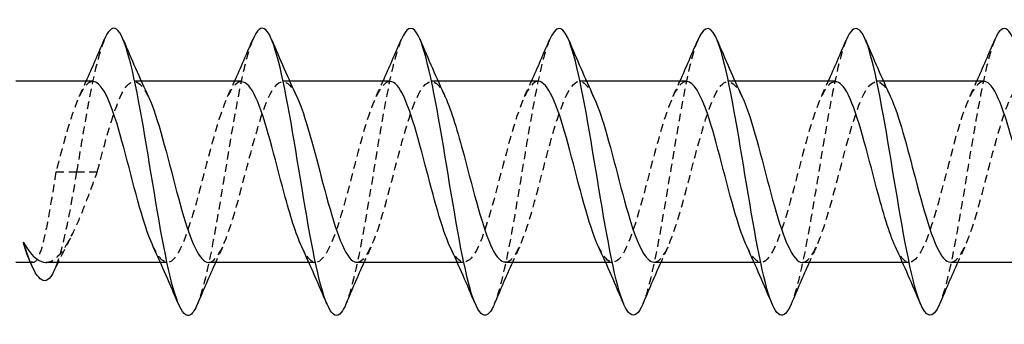
# Model space of a CAD drawing. Units: millimetres. Extents: x 1831 to 2212, y 1265 to 1638.
# Drawn here: x 1998 to 2018, y 1629 to 1635 of the extents above; entities that cross this region are included whole.
import ezdxf

# ---------------------------------------------------------------- set-up
doc = ezdxf.new("R2010")
doc.units = ezdxf.units.MM
doc.linetypes.add('DASHED', pattern=[0.2067, 0.1654, -0.0413])
doc.layers.add('Hidden', color=6, linetype='DASHED', lineweight=25)
doc.layers.add('Part', color=7, linetype='Continuous', lineweight=25)

msp = doc.modelspace()

# ---------------------------------------------------------------- linework, layer by layer
at = {"layer": 'Hidden'}
for p, q in [((2000.055, 1633.959), (1999.911, 1633.959)), ((2003.155, 1633.959), (2003.011, 1633.959)), ((2006.255, 1633.959), (2006.111, 1633.959)), ((2009.355, 1633.959), (2009.211, 1633.959)), ((2012.455, 1633.959), (2012.311, 1633.959)), ((2015.555, 1633.959), (2015.411, 1633.959)), ((1998.273, 1632.069), (1998.704, 1632.069)), ((1998.704, 1632.069), (1999.136, 1632.069)), ((1997.799, 1630.179), (1997.741, 1630.179)), ((2000.598, 1630.179), (2000.453, 1630.179)), ((2003.698, 1630.179), (2003.553, 1630.179)), ((2006.798, 1630.179), (2006.653, 1630.179)), ((2009.898, 1630.179), (2009.753, 1630.179)), ((2012.998, 1630.179), (2012.853, 1630.179)), ((2016.098, 1630.179), (2015.953, 1630.179))]:
    msp.add_line(p, q, dxfattribs=at)
for points, knots in [([(1999.282, 1634.823), (1999.182, 1634.585), (1999.082, 1634.184), (1998.982, 1633.671), (1998.889, 1633.195), (1998.797, 1632.632), (1998.704, 1632.069)], [61.661155, 61.661155, 61.661155, 61.661155, 62.268461, 62.268461, 62.268461, 62.831853, 62.831853, 62.831853, 62.831853]), ([(2002.382, 1634.823), (2002.298, 1634.626), (2002.215, 1634.316), (2002.132, 1633.917), (2001.957, 1633.079), (2001.782, 1631.88), (2001.607, 1630.9), (2001.48, 1630.19), (2001.353, 1629.616), (2001.227, 1629.311)], [55.377969, 55.377969, 55.377969, 55.377969, 55.884767, 55.884767, 55.884767, 56.948716, 56.948716, 56.948716, 57.719366, 57.719366, 57.719366, 57.719366]), ([(2005.482, 1634.823), (2005.415, 1634.667), (2005.348, 1634.438), (2005.281, 1634.145), (2005.106, 1633.377), (2004.931, 1632.2), (2004.756, 1631.183), (2004.613, 1630.351), (2004.47, 1629.654), (2004.327, 1629.308)], [49.094784, 49.094784, 49.094784, 49.094784, 49.501074, 49.501074, 49.501074, 50.565023, 50.565023, 50.565023, 51.436181, 51.436181, 51.436181, 51.436181]), ([(2008.582, 1634.825), (2008.531, 1634.709), (2008.481, 1634.55), (2008.431, 1634.352), (2008.256, 1633.662), (2008.081, 1632.518), (2007.906, 1631.476), (2007.746, 1630.523), (2007.586, 1629.689), (2007.427, 1629.306)], [42.811599, 42.811599, 42.811599, 42.811599, 43.11738, 43.11738, 43.11738, 44.181329, 44.181329, 44.181329, 45.152996, 45.152996, 45.152996, 45.152996]), ([(2011.682, 1634.828), (2011.648, 1634.75), (2011.614, 1634.652), (2011.58, 1634.536), (2011.406, 1633.93), (2011.231, 1632.832), (2011.056, 1631.774), (2010.881, 1630.715), (2010.706, 1629.738), (2010.531, 1629.315), (2010.529, 1629.312), (2010.528, 1629.309), (2010.527, 1629.306)], [36.528413, 36.528413, 36.528413, 36.528413, 36.733686, 36.733686, 36.733686, 37.797635, 37.797635, 37.797635, 38.861584, 38.861584, 38.861584, 38.86981, 38.86981, 38.86981, 38.86981]), ([(2014.782, 1634.831), (2014.765, 1634.79), (2014.747, 1634.745), (2014.73, 1634.694), (2014.555, 1634.18), (2014.38, 1633.139), (2014.205, 1632.075), (2014.03, 1631.011), (2013.855, 1629.967), (2013.68, 1629.449), (2013.662, 1629.396), (2013.644, 1629.348), (2013.627, 1629.307)], [30.245228, 30.245228, 30.245228, 30.245228, 30.349993, 30.349993, 30.349993, 31.413942, 31.413942, 31.413942, 32.477891, 32.477891, 32.477891, 32.586625, 32.586625, 32.586625, 32.586625]), ([(2017.882, 1634.832), (2017.881, 1634.83), (2017.88, 1634.828), (2017.88, 1634.827), (2017.705, 1634.408), (2017.53, 1633.434), (2017.355, 1632.376), (2017.18, 1631.317), (2017.005, 1630.218), (2016.83, 1629.609), (2016.795, 1629.489), (2016.761, 1629.389), (2016.727, 1629.309)], [23.962043, 23.962043, 23.962043, 23.962043, 23.966299, 23.966299, 23.966299, 25.030248, 25.030248, 25.030248, 26.094197, 26.094197, 26.094197, 26.30344, 26.30344, 26.30344, 26.30344]), ([(1999.136, 1632.069), (1999.332, 1632.821), (1999.529, 1633.55), (1999.725, 1633.826), (1999.884, 1634.05), (2000.043, 1633.966), (2000.202, 1633.634)], [-62.831853, -62.831853, -62.831853, -62.831853, -61.637629, -61.637629, -61.637629, -60.669865, -60.669865, -60.669865, -60.669865]), ([(2001.461, 1630.179), (2001.471, 1630.179), (2001.482, 1630.18), (2001.493, 1630.183), (2001.689, 1630.231), (2001.885, 1630.772), (2002.082, 1631.488), (2002.278, 1632.204), (2002.475, 1633.05), (2002.671, 1633.528), (2002.867, 1634.006), (2003.064, 1634.087), (2003.26, 1633.722), (2003.274, 1633.696), (2003.288, 1633.668), (2003.302, 1633.638)], [-58.119464, -58.119464, -58.119464, -58.119464, -58.054959, -58.054959, -58.054959, -56.860735, -56.860735, -56.860735, -55.666511, -55.666511, -55.666511, -54.472288, -54.472288, -54.472288, -54.38668, -54.38668, -54.38668, -54.38668]), ([(2004.561, 1630.183), (2004.717, 1630.19), (2004.872, 1630.48), (2005.028, 1630.964), (2005.224, 1631.575), (2005.421, 1632.455), (2005.617, 1633.089), (2005.813, 1633.722), (2006.01, 1634.068), (2006.206, 1633.923), (2006.272, 1633.875), (2006.337, 1633.774), (2006.402, 1633.632)], [-51.836279, -51.836279, -51.836279, -51.836279, -50.889617, -50.889617, -50.889617, -49.695393, -49.695393, -49.695393, -48.50117, -48.50117, -48.50117, -48.103494, -48.103494, -48.103494, -48.103494]), ([(2010.761, 1630.185), (2010.814, 1630.182), (2010.867, 1630.212), (2010.92, 1630.276), (2011.116, 1630.515), (2011.313, 1631.215), (2011.509, 1631.967), (2011.706, 1632.718), (2011.902, 1633.472), (2012.098, 1633.786), (2012.266, 1634.055), (2012.434, 1633.987), (2012.602, 1633.636)], [-39.269908, -39.269908, -39.269908, -39.269908, -38.947381, -38.947381, -38.947381, -37.753157, -37.753157, -37.753157, -36.558934, -36.558934, -36.558934, -35.537124, -35.537124, -35.537124, -35.537124]), ([(2013.861, 1630.179), (2013.863, 1630.179), (2013.864, 1630.179), (2013.866, 1630.179), (2014.062, 1630.187), (2014.259, 1630.69), (2014.455, 1631.392), (2014.652, 1632.095), (2014.848, 1632.952), (2015.044, 1633.461), (2015.241, 1633.97), (2015.437, 1634.098), (2015.634, 1633.769), (2015.657, 1633.731), (2015.68, 1633.687), (2015.702, 1633.637)], [-32.986723, -32.986723, -32.986723, -32.986723, -32.976263, -32.976263, -32.976263, -31.782039, -31.782039, -31.782039, -30.587816, -30.587816, -30.587816, -29.393592, -29.393592, -29.393592, -29.253938, -29.253938, -29.253938, -29.253938]), ([(2016.961, 1630.184), (2017.108, 1630.191), (2017.254, 1630.445), (2017.401, 1630.883), (2017.598, 1631.469), (2017.794, 1632.347), (2017.99, 1633.001), (2018.187, 1633.656), (2018.383, 1634.045), (2018.58, 1633.94), (2018.654, 1633.901), (2018.728, 1633.791), (2018.802, 1633.631)], [-26.703538, -26.703538, -26.703538, -26.703538, -25.810921, -25.810921, -25.810921, -24.616698, -24.616698, -24.616698, -23.422474, -23.422474, -23.422474, -22.970753, -22.970753, -22.970753, -22.970753]), ([(1999.048, 1633.954), (1999.003, 1633.956), (1998.959, 1633.936), (1998.915, 1633.891), (1998.719, 1633.691), (1998.522, 1633.021), (1998.326, 1632.273), (1998.308, 1632.205), (1998.29, 1632.137), (1998.273, 1632.069)], [61.261057, 61.261057, 61.261057, 61.261057, 61.529539, 61.529539, 61.529539, 62.723762, 62.723762, 62.723762, 62.831853, 62.831853, 62.831853, 62.831853]), ([(2002.148, 1633.949), (2002.052, 1633.949), (2001.957, 1633.85), (2001.861, 1633.649), (2001.665, 1633.236), (2001.468, 1632.423), (2001.272, 1631.686), (2001.075, 1630.949), (2000.879, 1630.336), (2000.683, 1630.207), (2000.557, 1630.124), (2000.431, 1630.243), (2000.306, 1630.507)], [54.977871, 54.977871, 54.977871, 54.977871, 55.558421, 55.558421, 55.558421, 56.752644, 56.752644, 56.752644, 57.946868, 57.946868, 57.946868, 58.710656, 58.710656, 58.710656, 58.710656]), ([(2005.248, 1633.953), (2005.101, 1633.946), (2004.954, 1633.692), (2004.807, 1633.254), (2004.611, 1632.669), (2004.414, 1631.79), (2004.218, 1631.136), (2004.021, 1630.482), (2003.825, 1630.092), (2003.629, 1630.197), (2003.554, 1630.237), (2003.48, 1630.346), (2003.406, 1630.506)], [48.694686, 48.694686, 48.694686, 48.694686, 49.587303, 49.587303, 49.587303, 50.781526, 50.781526, 50.781526, 51.97575, 51.97575, 51.97575, 52.427471, 52.427471, 52.427471, 52.427471]), ([(2008.348, 1633.959), (2008.346, 1633.959), (2008.344, 1633.959), (2008.342, 1633.959), (2008.146, 1633.951), (2007.95, 1633.448), (2007.753, 1632.745), (2007.557, 1632.043), (2007.36, 1631.185), (2007.164, 1630.676), (2006.968, 1630.168), (2006.771, 1630.04), (2006.575, 1630.368), (2006.552, 1630.406), (2006.529, 1630.451), (2006.506, 1630.5)], [42.411501, 42.411501, 42.411501, 42.411501, 42.421961, 42.421961, 42.421961, 43.616184, 43.616184, 43.616184, 44.810408, 44.810408, 44.810408, 46.004632, 46.004632, 46.004632, 46.144285, 46.144285, 46.144285, 46.144285]), ([(2007.661, 1630.188), (2007.765, 1630.189), (2007.87, 1630.31), (2007.974, 1630.547), (2008.17, 1630.993), (2008.367, 1631.823), (2008.563, 1632.551), (2008.76, 1633.278), (2008.956, 1633.856), (2009.152, 1633.945), (2009.269, 1633.998), (2009.386, 1633.876), (2009.502, 1633.63)], [-45.553093, -45.553093, -45.553093, -45.553093, -44.918499, -44.918499, -44.918499, -43.724275, -43.724275, -43.724275, -42.530052, -42.530052, -42.530052, -41.820309, -41.820309, -41.820309, -41.820309]), ([(2011.448, 1633.953), (2011.394, 1633.955), (2011.341, 1633.926), (2011.288, 1633.861), (2011.092, 1633.623), (2010.896, 1632.922), (2010.699, 1632.171), (2010.503, 1631.42), (2010.306, 1630.665), (2010.11, 1630.351), (2009.942, 1630.082), (2009.774, 1630.151), (2009.606, 1630.502)], [36.128316, 36.128316, 36.128316, 36.128316, 36.450843, 36.450843, 36.450843, 37.645066, 37.645066, 37.645066, 38.83929, 38.83929, 38.83929, 39.8611, 39.8611, 39.8611, 39.8611]), ([(2014.548, 1633.949), (2014.443, 1633.948), (2014.339, 1633.828), (2014.234, 1633.591), (2014.038, 1633.145), (2013.842, 1632.314), (2013.645, 1631.586), (2013.449, 1630.859), (2013.252, 1630.281), (2013.056, 1630.192), (2012.939, 1630.139), (2012.823, 1630.261), (2012.706, 1630.507)], [29.84513, 29.84513, 29.84513, 29.84513, 30.479725, 30.479725, 30.479725, 31.673948, 31.673948, 31.673948, 32.868172, 32.868172, 32.868172, 33.577915, 33.577915, 33.577915, 33.577915]), ([(2017.648, 1633.955), (2017.492, 1633.947), (2017.336, 1633.657), (2017.18, 1633.173), (2016.984, 1632.563), (2016.788, 1631.682), (2016.591, 1631.049), (2016.395, 1630.415), (2016.198, 1630.069), (2016.002, 1630.214), (2015.937, 1630.262), (2015.871, 1630.364), (2015.806, 1630.505)], [23.561945, 23.561945, 23.561945, 23.561945, 24.508607, 24.508607, 24.508607, 25.70283, 25.70283, 25.70283, 26.897054, 26.897054, 26.897054, 27.294729, 27.294729, 27.294729, 27.294729]), ([(1998.273, 1632.069), (1998.233, 1631.819), (1998.193, 1631.573), (1998.114, 1631.112), (1998.074, 1630.904), (1997.995, 1630.552), (1997.956, 1630.413), (1997.876, 1630.225), (1997.837, 1630.177), (1997.763, 1630.18), (1997.729, 1630.217), (1997.691, 1630.298), (1997.686, 1630.309), (1997.682, 1630.32)], [0, 0, 0, 0, 0.0757169, 0.0757169, 0.1514338, 0.1514338, 0.2271506, 0.2271506, 0.3028675, 0.3028675, 0.3673654, 0.3673654, 0.3762762, 0.3762762, 0.3762762, 0.3762762]), ([(1998.059, 1630.179), (1998.094, 1630.179), (1998.128, 1630.186), (1998.257, 1630.239), (1998.351, 1630.331), (1998.541, 1630.611), (1998.635, 1630.795), (1998.797, 1631.168), (1998.865, 1631.338), (1999.001, 1631.695), (1999.068, 1631.882), (1999.136, 1632.069)], [0.1370082, 0.1370082, 0.1370082, 0.1370082, 0.167143, 0.167143, 0.2507145, 0.2507145, 0.334286, 0.334286, 0.3939921, 0.3939921, 0.4536982, 0.4536982, 0.4536982, 0.4536982])]:
    msp.add_open_spline(points, degree=3, knots=knots, dxfattribs=at)
for points in [[(1998.756, 1633.638), (1998.806, 1633.744), (1998.855, 1633.851), (1998.903, 1633.959)], [(2001.856, 1633.638), (2001.906, 1633.744), (2001.955, 1633.851), (2002.003, 1633.959)], [(2004.956, 1633.638), (2005.006, 1633.744), (2005.055, 1633.851), (2005.103, 1633.959)], [(2008.056, 1633.638), (2008.106, 1633.744), (2008.155, 1633.851), (2008.203, 1633.959)], [(2011.156, 1633.638), (2011.206, 1633.744), (2011.255, 1633.851), (2011.303, 1633.959)], [(2014.256, 1633.638), (2014.306, 1633.744), (2014.355, 1633.851), (2014.403, 1633.959)], [(2017.356, 1633.638), (2017.406, 1633.744), (2017.455, 1633.851), (2017.503, 1633.959)], [(1998.704, 1632.069), (1998.546, 1631.107), (1998.388, 1630.336), (1998.23, 1629.998)], [(1998.574, 1630.686), (1998.486, 1630.521), (1998.4, 1630.351), (1998.317, 1630.179)], [(2001.752, 1630.499), (2001.703, 1630.393), (2001.654, 1630.286), (2001.605, 1630.179)], [(2004.852, 1630.499), (2004.803, 1630.393), (2004.754, 1630.286), (2004.705, 1630.179)], [(2007.952, 1630.499), (2007.903, 1630.393), (2007.854, 1630.286), (2007.805, 1630.179)], [(2011.052, 1630.499), (2011.003, 1630.393), (2010.954, 1630.286), (2010.905, 1630.179)], [(2014.152, 1630.499), (2014.103, 1630.393), (2014.054, 1630.286), (2014.005, 1630.179)], [(2017.252, 1630.499), (2017.203, 1630.393), (2017.154, 1630.286), (2017.105, 1630.179)]]:
    msp.add_open_spline(points, degree=3, dxfattribs=at)
at = {"layer": 'Part'}
for p, q in [((1999.048, 1633.959), (1997.436, 1633.959)), ((2002.148, 1633.959), (2000.055, 1633.959)), ((2005.248, 1633.959), (2003.155, 1633.959)), ((2008.348, 1633.959), (2006.255, 1633.959)), ((2011.448, 1633.959), (2009.355, 1633.959)), ((2014.548, 1633.959), (2012.455, 1633.959)), ((2017.648, 1633.959), (2015.555, 1633.959)), ((1997.741, 1630.179), (1997.436, 1630.179)), ((2000.453, 1630.179), (1998.059, 1630.179)), ((2003.553, 1630.179), (2001.461, 1630.179)), ((2006.653, 1630.179), (2004.561, 1630.179)), ((2009.753, 1630.179), (2007.661, 1630.179)), ((2012.853, 1630.179), (2010.761, 1630.179)), ((2015.953, 1630.179), (2013.861, 1630.179)), ((2019.053, 1630.179), (2016.961, 1630.179))]:
    msp.add_line(p, q, dxfattribs=at)
for points, knots in [([(2001.227, 1629.311), (2001.178, 1629.194), (2001.13, 1629.117), (2001.082, 1629.086), (2000.907, 1628.972), (2000.732, 1629.471), (2000.557, 1630.341), (2000.382, 1631.211), (2000.207, 1632.416), (2000.032, 1633.374), (1999.857, 1634.332), (1999.682, 1635.004), (1999.507, 1635.064), (1999.432, 1635.09), (1999.357, 1635.002), (1999.282, 1634.823)], [57.719366, 57.719366, 57.719366, 57.719366, 58.012665, 58.012665, 58.012665, 59.076614, 59.076614, 59.076614, 60.140563, 60.140563, 60.140563, 61.204512, 61.204512, 61.204512, 61.661155, 61.661155, 61.661155, 61.661155]), ([(2004.327, 1629.308), (2004.295, 1629.232), (2004.263, 1629.173), (2004.231, 1629.133), (2004.056, 1628.914), (2003.881, 1629.3), (2003.707, 1630.104), (2003.532, 1630.908), (2003.357, 1632.097), (2003.182, 1633.097), (2003.007, 1634.096), (2002.832, 1634.865), (2002.657, 1635.032), (2002.565, 1635.119), (2002.473, 1635.039), (2002.382, 1634.823)], [51.436181, 51.436181, 51.436181, 51.436181, 51.628972, 51.628972, 51.628972, 52.692921, 52.692921, 52.692921, 53.75687, 53.75687, 53.75687, 54.820819, 54.820819, 54.820819, 55.377969, 55.377969, 55.377969, 55.377969]), ([(2007.427, 1629.306), (2007.411, 1629.27), (2007.396, 1629.238), (2007.381, 1629.21), (2007.206, 1628.887), (2007.031, 1629.156), (2006.856, 1629.886), (2006.681, 1630.616), (2006.506, 1631.778), (2006.331, 1632.809), (2006.156, 1633.84), (2005.981, 1634.699), (2005.806, 1634.97), (2005.698, 1635.137), (2005.59, 1635.076), (2005.482, 1634.823)], [45.152996, 45.152996, 45.152996, 45.152996, 45.245278, 45.245278, 45.245278, 46.309227, 46.309227, 46.309227, 47.373176, 47.373176, 47.373176, 48.437125, 48.437125, 48.437125, 49.094784, 49.094784, 49.094784, 49.094784]), ([(2010.527, 1629.306), (2010.353, 1628.895), (2010.179, 1629.047), (2010.006, 1629.691), (2009.831, 1630.339), (2009.656, 1631.461), (2009.481, 1632.513), (2009.306, 1633.566), (2009.131, 1634.506), (2008.956, 1634.878), (2008.831, 1635.144), (2008.706, 1635.114), (2008.582, 1634.825)], [38.86981, 38.86981, 38.86981, 38.86981, 39.925533, 39.925533, 39.925533, 40.989482, 40.989482, 40.989482, 42.053431, 42.053431, 42.053431, 42.811599, 42.811599, 42.811599, 42.811599]), ([(2013.627, 1629.307), (2013.469, 1628.942), (2013.312, 1629.016), (2013.155, 1629.519), (2012.98, 1630.08), (2012.805, 1631.151), (2012.63, 1632.213), (2012.455, 1633.276), (2012.28, 1634.288), (2012.105, 1634.759), (2011.964, 1635.139), (2011.823, 1635.154), (2011.682, 1634.828)], [32.586625, 32.586625, 32.586625, 32.586625, 33.54184, 33.54184, 33.54184, 34.605788, 34.605788, 34.605788, 35.669737, 35.669737, 35.669737, 36.528413, 36.528413, 36.528413, 36.528413]), ([(2016.727, 1629.309), (2016.586, 1628.985), (2016.445, 1628.998), (2016.305, 1629.373), (2016.13, 1629.841), (2015.955, 1630.85), (2015.78, 1631.912), (2015.605, 1632.975), (2015.43, 1634.048), (2015.255, 1634.612), (2015.097, 1635.121), (2014.94, 1635.197), (2014.782, 1634.831)], [26.30344, 26.30344, 26.30344, 26.30344, 27.158146, 27.158146, 27.158146, 28.222095, 28.222095, 28.222095, 29.286044, 29.286044, 29.286044, 30.245228, 30.245228, 30.245228, 30.245228]), ([(2019.827, 1629.312), (2019.703, 1629.025), (2019.578, 1628.993), (2019.454, 1629.255), (2019.279, 1629.624), (2019.105, 1630.561), (2018.93, 1631.612), (2018.755, 1632.664), (2018.58, 1633.787), (2018.405, 1634.439), (2018.23, 1635.089), (2018.056, 1635.244), (2017.882, 1634.832)], [20.020254, 20.020254, 20.020254, 20.020254, 20.774452, 20.774452, 20.774452, 21.838401, 21.838401, 21.838401, 22.90235, 22.90235, 22.90235, 23.962043, 23.962043, 23.962043, 23.962043]), ([(2000.306, 1630.507), (2000.235, 1630.656), (2000.164, 1630.851), (2000.093, 1631.082), (1999.897, 1631.724), (1999.701, 1632.604), (1999.504, 1633.205), (1999.352, 1633.671), (1999.2, 1633.947), (1999.048, 1633.954)], [58.710656, 58.710656, 58.710656, 58.710656, 59.141091, 59.141091, 59.141091, 60.335315, 60.335315, 60.335315, 61.261057, 61.261057, 61.261057, 61.261057]), ([(2003.406, 1630.506), (2003.284, 1630.769), (2003.162, 1631.17), (2003.039, 1631.625), (2002.843, 1632.356), (2002.647, 1633.181), (2002.45, 1633.614), (2002.349, 1633.836), (2002.248, 1633.949), (2002.148, 1633.949)], [52.427471, 52.427471, 52.427471, 52.427471, 53.169973, 53.169973, 53.169973, 54.364197, 54.364197, 54.364197, 54.977871, 54.977871, 54.977871, 54.977871]), ([(2006.506, 1630.5), (2006.332, 1630.875), (2006.159, 1631.548), (2005.986, 1632.21), (2005.789, 1632.96), (2005.593, 1633.65), (2005.396, 1633.873), (2005.347, 1633.93), (2005.297, 1633.956), (2005.248, 1633.953)], [46.144285, 46.144285, 46.144285, 46.144285, 47.198855, 47.198855, 47.198855, 48.393079, 48.393079, 48.393079, 48.694686, 48.694686, 48.694686, 48.694686]), ([(2009.606, 1630.502), (2009.577, 1630.561), (2009.549, 1630.628), (2009.521, 1630.703), (2009.324, 1631.224), (2009.128, 1632.085), (2008.932, 1632.782), (2008.737, 1633.473), (2008.542, 1633.958), (2008.348, 1633.959)], [39.8611, 39.8611, 39.8611, 39.8611, 40.033514, 40.033514, 40.033514, 41.227737, 41.227737, 41.227737, 42.411501, 42.411501, 42.411501, 42.411501]), ([(2012.706, 1630.507), (2012.626, 1630.676), (2012.546, 1630.902), (2012.467, 1631.171), (2012.27, 1631.833), (2012.074, 1632.709), (2011.878, 1633.285), (2011.734, 1633.705), (2011.591, 1633.946), (2011.448, 1633.953)], [33.577915, 33.577915, 33.577915, 33.577915, 34.062396, 34.062396, 34.062396, 35.256619, 35.256619, 35.256619, 36.128316, 36.128316, 36.128316, 36.128316]), ([(2015.806, 1630.505), (2015.675, 1630.788), (2015.544, 1631.231), (2015.413, 1631.725), (2015.216, 1632.464), (2015.02, 1633.271), (2014.824, 1633.67), (2014.732, 1633.858), (2014.64, 1633.95), (2014.548, 1633.949)], [27.294729, 27.294729, 27.294729, 27.294729, 28.091278, 28.091278, 28.091278, 29.285501, 29.285501, 29.285501, 29.84513, 29.84513, 29.84513, 29.84513]), ([(2018.906, 1630.5), (2018.723, 1630.892), (2018.541, 1631.619), (2018.359, 1632.312), (2018.162, 1633.058), (2017.966, 1633.717), (2017.77, 1633.901), (2017.729, 1633.939), (2017.688, 1633.957), (2017.648, 1633.955)], [21.011544, 21.011544, 21.011544, 21.011544, 22.120159, 22.120159, 22.120159, 23.314383, 23.314383, 23.314383, 23.561945, 23.561945, 23.561945, 23.561945]), ([(2000.202, 1633.634), (2000.24, 1633.557), (2000.277, 1633.465), (2000.314, 1633.361), (2000.511, 1632.812), (2000.707, 1631.942), (2000.903, 1631.262), (2001.089, 1630.618), (2001.275, 1630.183), (2001.461, 1630.179)], [-60.669865, -60.669865, -60.669865, -60.669865, -60.443406, -60.443406, -60.443406, -59.249182, -59.249182, -59.249182, -58.119464, -58.119464, -58.119464, -58.119464]), ([(2003.302, 1633.638), (2003.485, 1633.245), (2003.667, 1632.518), (2003.849, 1631.826), (2004.046, 1631.079), (2004.242, 1630.421), (2004.439, 1630.236), (2004.479, 1630.198), (2004.52, 1630.181), (2004.561, 1630.183)], [-54.38668, -54.38668, -54.38668, -54.38668, -53.278064, -53.278064, -53.278064, -52.083841, -52.083841, -52.083841, -51.836279, -51.836279, -51.836279, -51.836279]), ([(2006.402, 1633.632), (2006.533, 1633.349), (2006.664, 1632.906), (2006.795, 1632.413), (2006.992, 1631.673), (2007.188, 1630.866), (2007.385, 1630.467), (2007.477, 1630.28), (2007.569, 1630.188), (2007.661, 1630.188)], [-48.103494, -48.103494, -48.103494, -48.103494, -47.306946, -47.306946, -47.306946, -46.112723, -46.112723, -46.112723, -45.553093, -45.553093, -45.553093, -45.553093]), ([(2009.502, 1633.63), (2009.582, 1633.462), (2009.662, 1633.235), (2009.742, 1632.967), (2009.938, 1632.305), (2010.134, 1631.428), (2010.331, 1630.852), (2010.474, 1630.432), (2010.617, 1630.191), (2010.761, 1630.185)], [-41.820309, -41.820309, -41.820309, -41.820309, -41.335828, -41.335828, -41.335828, -40.141604, -40.141604, -40.141604, -39.269908, -39.269908, -39.269908, -39.269908]), ([(2012.602, 1633.636), (2012.631, 1633.576), (2012.659, 1633.509), (2012.688, 1633.434), (2012.884, 1632.914), (2013.08, 1632.052), (2013.277, 1631.355), (2013.471, 1630.665), (2013.666, 1630.179), (2013.861, 1630.179)], [-35.537124, -35.537124, -35.537124, -35.537124, -35.36471, -35.36471, -35.36471, -34.170486, -34.170486, -34.170486, -32.986723, -32.986723, -32.986723, -32.986723]), ([(2015.702, 1633.637), (2015.876, 1633.263), (2016.049, 1632.59), (2016.223, 1631.927), (2016.419, 1631.177), (2016.616, 1630.487), (2016.812, 1630.264), (2016.862, 1630.208), (2016.911, 1630.182), (2016.961, 1630.184)], [-29.253938, -29.253938, -29.253938, -29.253938, -28.199368, -28.199368, -28.199368, -27.005145, -27.005145, -27.005145, -26.703538, -26.703538, -26.703538, -26.703538]), ([(1997.594, 1630.598), (1997.689, 1630.433), (1997.783, 1630.313), (1997.939, 1630.201), (1997.999, 1630.179), (1998.059, 1630.179)], [0, 0, 0, 0, 0.0835715, 0.0835715, 0.1370082, 0.1370082, 0.1370082, 0.1370082]), ([(1998.23, 1629.998), (1998.219, 1629.975), (1998.208, 1629.954), (1998.197, 1629.934), (1998.028, 1629.638), (1997.859, 1629.845), (1997.69, 1630.311), (1997.658, 1630.399), (1997.626, 1630.496), (1997.594, 1630.598)], [0.96161, 0.96161, 0.96161, 0.96161, 1.027615, 1.027615, 1.027615, 2.05523, 2.05523, 2.05523, 2.249786, 2.249786, 2.249786, 2.249786])]:
    msp.add_open_spline(points, degree=3, knots=knots, dxfattribs=at)
for points in [[(1998.903, 1633.959), (1999.033, 1634.247), (1999.158, 1634.539), (1999.282, 1634.832)], [(1999.677, 1634.832), (1999.846, 1634.43), (2000.019, 1634.029), (2000.202, 1633.638)], [(2002.003, 1633.959), (2002.133, 1634.247), (2002.258, 1634.539), (2002.382, 1634.832)], [(2002.777, 1634.832), (2002.946, 1634.43), (2003.119, 1634.029), (2003.302, 1633.638)], [(2005.103, 1633.959), (2005.233, 1634.247), (2005.358, 1634.539), (2005.482, 1634.832)], [(2005.877, 1634.832), (2006.046, 1634.43), (2006.219, 1634.029), (2006.402, 1633.638)], [(2008.203, 1633.959), (2008.333, 1634.247), (2008.458, 1634.539), (2008.582, 1634.832)], [(2008.977, 1634.832), (2009.146, 1634.43), (2009.319, 1634.029), (2009.502, 1633.638)], [(2011.303, 1633.959), (2011.433, 1634.247), (2011.558, 1634.539), (2011.682, 1634.832)], [(2012.077, 1634.832), (2012.246, 1634.43), (2012.419, 1634.029), (2012.602, 1633.638)], [(2014.403, 1633.959), (2014.533, 1634.247), (2014.658, 1634.539), (2014.782, 1634.832)], [(2015.177, 1634.832), (2015.346, 1634.43), (2015.519, 1634.029), (2015.702, 1633.638)], [(2017.503, 1633.959), (2017.633, 1634.247), (2017.758, 1634.539), (2017.882, 1634.832)], [(1997.682, 1630.32), (1997.652, 1630.389), (1997.623, 1630.483), (1997.594, 1630.598)], [(1997.75, 1630.155), (1997.728, 1630.21), (1997.705, 1630.265), (1997.682, 1630.32)], [(2000.832, 1629.306), (2000.662, 1629.707), (2000.489, 1630.108), (2000.306, 1630.499)], [(2003.932, 1629.306), (2003.762, 1629.707), (2003.589, 1630.108), (2003.406, 1630.499)], [(2007.032, 1629.306), (2006.862, 1629.707), (2006.689, 1630.108), (2006.506, 1630.499)], [(2010.132, 1629.306), (2009.962, 1629.707), (2009.789, 1630.108), (2009.606, 1630.499)], [(2013.232, 1629.306), (2013.062, 1629.707), (2012.889, 1630.108), (2012.706, 1630.499)], [(2016.332, 1629.306), (2016.162, 1629.707), (2015.989, 1630.108), (2015.806, 1630.499)], [(1998.317, 1630.179), (1998.287, 1630.118), (1998.258, 1630.058), (1998.23, 1629.997)], [(2001.605, 1630.179), (2001.475, 1629.89), (2001.35, 1629.598), (2001.227, 1629.306)], [(2004.705, 1630.179), (2004.575, 1629.89), (2004.45, 1629.598), (2004.327, 1629.306)], [(2007.805, 1630.179), (2007.675, 1629.89), (2007.55, 1629.598), (2007.427, 1629.306)], [(2010.905, 1630.179), (2010.775, 1629.89), (2010.65, 1629.598), (2010.527, 1629.306)], [(2014.005, 1630.179), (2013.875, 1629.89), (2013.75, 1629.598), (2013.627, 1629.306)], [(2017.105, 1630.179), (2016.975, 1629.89), (2016.85, 1629.598), (2016.727, 1629.306)]]:
    msp.add_open_spline(points, degree=3, dxfattribs=at)

doc.saveas('drawing.dxf')
